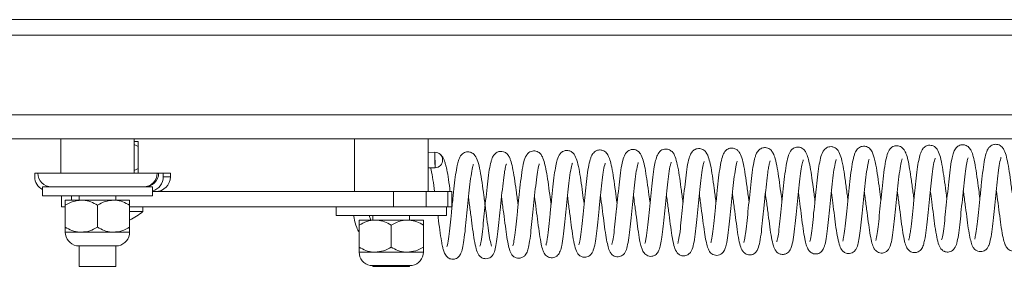
# Paper-space layout 'Top Level(2)' of a CAD drawing. Units: inches. Extents: x 10 to 812, y 15 to 629.
# Drawn here: x 338 to 350, y 557 to 560 of the extents above; entities that cross this region are included whole.
import ezdxf

# ---------------------------------------------------------------- set-up
doc = ezdxf.new("R2010")
doc.units = ezdxf.units.IN
doc.header["$MEASUREMENT"] = 0

psp = doc.layouts.new('Top Level(2)')

# ---------------------------------------------------------------- linework, layer by layer
at = {"color": 7, "linetype": 'Continuous', "lineweight": 15, "ltscale": 75}
for p, q in [((240.1843067, 560.2110468), (379.5902235, 560.2110468)), ((240.1843067, 560.0135729), (379.5902235, 560.0135729)), ((370.5092964, 558.688869), (312.3482026, 558.688869)), ((338.2466401, 558.688869), (338.2466401, 558.2494856)), ((339.1841401, 558.2494856), (339.1841401, 558.688869)), ((341.9966401, 558.688869), (341.9966401, 558.0151106)), ((342.9341401, 558.0151106), (342.9341401, 558.688869)), ((339.1841401, 558.6549544), (339.2366578, 558.6549544)), ((339.2366578, 558.591503), (339.1841401, 558.6165856)), ((339.2366578, 558.3082495), (339.2366578, 558.591503)), ((343.0219751, 558.5159107), (342.9341401, 558.5146525)), ((343.0219776, 558.5159104), (343.0247926, 558.3190562)), ((339.1841401, 558.2840492), (339.2366578, 558.3082495)), ((342.9341401, 558.3177573), (343.0245519, 558.3190524)), ((337.9157196, 558.2494856), (337.9157196, 558.2026106)), ((337.9536714, 558.2494856), (337.9157196, 558.2494856)), ((339.476672, 558.2494856), (337.9536714, 558.2494856)), ((339.4968435, 558.2494856), (339.476672, 558.2494856)), ((339.5554037, 558.2494856), (339.4968435, 558.2494856)), ((339.5554037, 558.2026106), (339.5554037, 558.2494856)), ((339.6463436, 558.2494856), (339.5554037, 558.2494856)), ((339.5554037, 558.2026106), (339.6463436, 558.2026106)), ((339.6463436, 558.2026106), (339.6463436, 558.2494856)), ((339.6468141, 558.2494856), (339.6463436, 558.2494856)), ((339.6468141, 558.2026106), (339.6468141, 558.2494856)), ((338.0122651, 558.0737044), (338.0122651, 557.9612044)), ((338.7153901, 558.0737044), (338.0122651, 558.0737044)), ((339.4185151, 558.0737044), (338.7153901, 558.0737044)), ((339.4185151, 557.9612044), (339.4185151, 558.0737044)), ((338.7153901, 557.9612044), (338.0122651, 557.9612044)), ((338.2589125, 557.9612044), (338.2589125, 557.8189856)), ((338.4810151, 557.9612044), (338.4810151, 557.9049544)), ((339.4185151, 557.9612044), (338.7153901, 557.9612044)), ((338.9497651, 557.9049544), (338.9497651, 557.9612044)), ((339.4236372, 558.0151106), (339.4185151, 558.0151106)), ((339.4236372, 558.0151106), (342.492185, 558.0151106)), ((342.492185, 558.0151106), (342.492185, 557.8189856)), ((342.492185, 558.0151106), (342.9102571, 558.0151106)), ((342.9102571, 558.0151106), (342.9102571, 557.8189856)), ((342.9102571, 558.0151106), (343.1851774, 558.0151106)), ((343.1851774, 558.0151106), (343.1851774, 557.8189856)), ((343.1851774, 558.0151106), (343.2400312, 558.0151106)), ((343.2400312, 557.8189856), (343.2400312, 558.0151106)), ((338.2589125, 557.8189856), (338.3052339, 557.8189856)), ((338.3052339, 557.9049544), (338.510312, 557.9049544)), ((338.3052339, 557.5582495), (338.3052339, 557.841503)), ((338.510312, 557.9049544), (338.9204682, 557.9049544)), ((338.7153901, 557.5582495), (338.7153901, 557.841503)), ((338.9204682, 557.9049544), (339.1255464, 557.9049544)), ((339.1255464, 557.5582495), (339.1255464, 557.841503)), ((339.1255464, 557.8189856), (341.7805726, 557.8189856)), ((339.2952516, 557.7603919), (339.2952516, 557.8189856)), ((341.7622651, 557.8189856), (341.7622651, 557.7064856)), ((341.7805726, 557.8189856), (342.4653901, 557.8189856)), ((342.4653901, 557.8189856), (342.559058, 557.8189856)), ((342.559058, 557.8189856), (342.9102571, 557.8189856)), ((342.9102571, 557.8189856), (343.1851774, 557.8189856)), ((343.1685151, 557.7064856), (343.1685151, 557.8189856)), ((343.1851774, 557.8189856), (343.2400312, 557.8189856)), ((343.2421216, 557.831131), (343.2400312, 557.8467872)), ((339.1255464, 557.7603919), (339.2952516, 557.7603919)), ((341.7622651, 557.7064856), (342.4653901, 557.7064856)), ((342.2024348, 557.6502356), (342.1850381, 557.7064856)), ((342.2310151, 557.7064856), (342.2310151, 557.6502356)), ((342.4653901, 557.7064856), (343.1685151, 557.7064856)), ((342.6997651, 557.6502356), (342.6997651, 557.7064856)), ((342.0552339, 557.6502356), (342.260312, 557.6502356)), ((342.0552339, 557.3035308), (342.0552339, 557.5867842)), ((342.260312, 557.6502356), (342.6704682, 557.6502356)), ((342.4653901, 557.3035308), (342.4653901, 557.5867842)), ((342.6704682, 557.6502356), (342.8755464, 557.6502356)), ((342.8755464, 557.3035308), (342.8755464, 557.5867842)), ((338.3052339, 557.4947981), (338.510312, 557.4947981)), ((338.510312, 557.4947981), (338.9204682, 557.4947981)), ((338.9204682, 557.4947981), (339.1255464, 557.4947981)), ((338.4468644, 557.3223662), (338.9839158, 557.3223662)), ((338.4810151, 557.3223662), (338.4810151, 557.0588606)), ((338.9497651, 557.0588606), (338.9497651, 557.3223662)), ((342.0552339, 557.2400794), (342.260312, 557.2400794)), ((342.260312, 557.2400794), (342.6704682, 557.2400794)), ((342.6704682, 557.2400794), (342.8755464, 557.2400794)), ((338.9497651, 557.0588606), (338.4810151, 557.0588606)), ((342.1968644, 557.0676474), (342.7339158, 557.0676474)), ((342.2310151, 557.0676474), (342.2310151, 557.0588606)), ((342.6997651, 557.0588606), (342.2310151, 557.0588606)), ((342.6997651, 557.0588606), (342.6997651, 557.0676474))]:
    psp.add_line(p, q, dxfattribs=at)
at = {"color": 8, "linetype": 'Continuous', "lineweight": 15, "ltscale": 75}
for p, q in [((312.3482026, 558.9935565), (370.5092964, 558.9935565)), ((339.6463436, 558.2026106), (339.6468141, 558.2026106)), ((338.3859866, 557.9612044), (338.3859866, 557.9049544))]:
    psp.add_line(p, q, dxfattribs=at)
at = {"color": 7, "linetype": 'Continuous', "lineweight": 15, "ltscale": 5625}
for centre, radius, start, end in [((347.0558264, 558.4751478), 4.0340548, 179.42103706, 182.21752619), ((343.023038, 558.4178887), 0.0980275, 0.59737815, 90.61983519), ((343.0229766, 558.4171389), 0.0980996, 271.06070951, 1.03489038), ((338.1032301, 558.2025861), 0.1875105, 179.99251047, 240.97971196), ((338.1294526, 558.2494856), 0.1757813, 180, 270), ((339.3009412, 558.2494352), 0.1757309, 270.01643899, 0.01642957), ((339.3211127, 558.2494352), 0.1757309, 270.01643899, 0.01642957), ((339.3679319, 558.2025673), 0.1874718, 285.65343669, 0.01325577), ((339.4588974, 558.2025569), 0.1874463, 270.01643899, 0.01642957), ((339.4593141, 558.2026106), 0.1875, 270, 0), ((338.8301673, 558.2877261), 0.703125, 294.84056856, 311.4107993), ((338.4810151, 557.4947981), 0.1757813, 180, 258.7973606), ((338.9497651, 557.4947981), 0.1757813, 281.2026394, 0), ((342.2310151, 557.2400794), 0.1757812, 180, 258.7973606), ((342.6997651, 557.2400794), 0.1757812, 281.2026394, 0)]:
    psp.add_arc(centre, radius, start, end, dxfattribs=at)
at = {"color": 7, "linetype": 'Continuous', "lineweight": 15, "ltscale": 75}
for points, knots in [([(339.2366578, 558.6549544), (339.2366578, 558.6548709), (339.2366578, 558.6539294), (339.2366578, 558.6308052), (339.2366578, 558.5978384), (339.2366578, 558.591503)], [0, 0, 0, 0, 0.072845281, 0.82182495558, 1, 1, 1, 1]), ([(345.7678419, 557.8675349), (345.7631954, 557.902196), (345.7507763, 557.9948384), (345.7309957, 558.1397292), (345.7098197, 558.2855444), (345.6857885, 558.3972845), (345.663761, 558.4670237), (345.6377033, 558.5095989), (345.6123477, 558.5327261), (345.5868002, 558.5467981), (345.5565083, 558.5531759), (345.5252621, 558.5510582), (345.4931359, 558.5383139), (345.4680593, 558.5175591), (345.438438, 558.4766341), (345.417602, 558.4096333), (345.3951497, 558.2973255), (345.3769846, 558.1442026), (345.358864, 557.9749697), (345.3402594, 557.7991825), (345.3231466, 557.6315405), (345.3087865, 557.4873709), (345.2945065, 557.39879), (345.2851297, 557.3540869), (345.2792812, 557.3378015), (345.2809593, 557.3400012), (345.2813603, 557.3405268)], [0, 0, 0, 0, 0.0378133849, 0.1010678886, 0.1638192392, 0.2264435448, 0.287700962, 0.318176631, 0.3327457118, 0.347139133, 0.3612005456, 0.3730121079, 0.3892340227, 0.4062883992, 0.4298786548, 0.4904580711, 0.5607622584, 0.6257121624, 0.689432641, 0.7525738459, 0.814888588, 0.8768648882, 0.937033232, 0.9649699042, 0.9916281026, 1, 1, 1, 1]), ([(346.1888206, 557.8736183), (346.1876339, 557.8825501), (346.1789732, 557.9477337), (346.1620519, 558.0703306), (346.1406798, 558.2297808), (346.1169916, 558.3635582), (346.0901803, 558.4557174), (346.0669824, 558.5134888), (346.0136461, 558.5524336), (345.971251, 558.5601491), (345.9346114, 558.5542592), (345.8874897, 558.5277369), (345.8593335, 558.4802369), (345.8386473, 558.4140472), (345.8207197, 558.3269416), (345.8032443, 558.2021691), (345.7866973, 558.0438424), (345.7682491, 557.8722281), (345.7505502, 557.7031575), (345.7356224, 557.5454493), (345.7210981, 557.4368369), (345.7095373, 557.374115), (345.7016818, 557.3478271), (345.7029075, 557.3486283), (345.7032948, 557.3488815)], [0, 0, 0, 0, 0.009869702, 0.0720280846, 0.1336863614, 0.2015752627, 0.267032505, 0.3216911386, 0.3487427233, 0.3641303696, 0.3806623972, 0.3966932768, 0.4421507055, 0.4917013234, 0.5421122225, 0.6038801054, 0.6659967534, 0.7285905054, 0.7904366817, 0.8504583681, 0.9169795526, 0.9526843476, 0.9850466357, 1, 1, 1, 1]), ([(346.6098148, 557.8795828), (346.6096362, 557.8809288), (346.6019599, 557.9387799), (346.5855292, 558.0576621), (346.5639944, 558.2201465), (346.5414053, 558.350188), (346.5186906, 558.440125), (346.4948868, 558.5054025), (346.4547808, 558.5467071), (346.4174865, 558.562367), (346.3851656, 558.5655478), (346.3557094, 558.5595319), (346.3217493, 558.5422101), (346.2835078, 558.4976649), (346.2649391, 558.4394279), (346.2413932, 558.3366118), (346.2228401, 558.1942759), (346.2055342, 558.0306648), (346.1871712, 557.8589351), (346.1695049, 557.6887124), (346.1543052, 557.5315485), (346.1385128, 557.4146942), (346.1234132, 557.3546907), (346.1220264, 557.3506642), (346.1217797, 557.3499479)], [0, 0, 0, 0, 0.0015015076, 0.0645350968, 0.1288101241, 0.1953372986, 0.2497689465, 0.3085960902, 0.3398365618, 0.354066727, 0.3678195264, 0.381879568, 0.3961751789, 0.4237664605, 0.4801542411, 0.5475215035, 0.6139569856, 0.67586747, 0.7385437094, 0.8007375275, 0.8635227863, 0.9303341722, 0.9876082375, 1, 1, 1, 1]), ([(347.0307459, 557.8854616), (347.0281923, 557.9046327), (347.0179148, 557.9817921), (346.9994121, 558.1158584), (346.9781324, 558.272414), (346.952729, 558.3993014), (346.9314635, 558.4738039), (346.9037608, 558.5234379), (346.8761701, 558.5525596), (346.836174, 558.5696902), (346.8017464, 558.5709854), (346.7626785, 558.5617366), (346.7271091, 558.5335849), (346.6978831, 558.485226), (346.6774339, 558.4151659), (346.656208, 558.3018712), (346.6389782, 558.1536815), (346.6209459, 557.9856905), (346.6023611, 557.8100261), (346.5854139, 557.6425828), (346.5703851, 557.4961921), (346.5563271, 557.4084258), (346.5451427, 557.3632893), (346.5439938, 557.3592696), (346.5434624, 557.3574103)], [0, 0, 0, 0, 0.021045081, 0.0847018734, 0.1480096124, 0.2152122222, 0.2809694705, 0.3108538451, 0.3358387743, 0.3567897899, 0.3688458563, 0.3821645489, 0.4094609448, 0.4387962779, 0.500767301, 0.5653411574, 0.6284127353, 0.6918350013, 0.7547789182, 0.8174225166, 0.879788955, 0.9431266196, 0.9736924542, 1, 1, 1, 1]), ([(347.4516982, 557.8915546), (347.446508, 557.9302122), (347.4336976, 558.0256252), (347.4134528, 558.1739075), (347.3917089, 558.3225644), (347.3657449, 558.4340497), (347.3465895, 558.4950697), (347.3108341, 558.5482316), (347.2636385, 558.5777656), (347.1984978, 558.5756979), (347.1548226, 558.5473733), (347.1274752, 558.5074321), (347.1070904, 558.4527422), (347.0908078, 558.3842615), (347.0708513, 558.2622872), (347.0541432, 558.1041698), (347.0355143, 557.9320577), (347.0175449, 557.760854), (347.0018611, 557.5999668), (346.988886, 557.4869023), (346.9766689, 557.4150993), (346.9693728, 557.3795121), (346.9634831, 557.3630959), (346.9654619, 557.3653637), (346.9658613, 557.3658214)], [0, 0, 0, 0, 0.0420893556, 0.1038831669, 0.1685442711, 0.2362414326, 0.2933954133, 0.3227683499, 0.3530950799, 0.3761569704, 0.4042680532, 0.4376273232, 0.4661587773, 0.5191743574, 0.5848370497, 0.6490141841, 0.7116933497, 0.77379565, 0.8339590723, 0.8975112167, 0.9316368332, 0.9638719988, 0.9927077917, 1, 1, 1, 1]), ([(347.8726813, 557.8977842), (347.8726243, 557.8982138), (347.8650737, 557.9551433), (347.8489545, 558.0717985), (347.8280378, 558.2293825), (347.8067163, 558.3554185), (347.7855652, 558.4447747), (347.7640362, 558.5066674), (347.7375398, 558.5461936), (347.7067459, 558.5700473), (347.6742081, 558.5823819), (347.639351, 558.5829508), (347.6028497, 558.5719418), (347.5562071, 558.5349347), (347.5340808, 558.4786067), (347.5097775, 558.3850533), (347.4898299, 558.2503221), (347.4729928, 558.090877), (347.4547113, 557.9212162), (347.4367135, 557.7501319), (347.4217481, 557.5925304), (347.4060191, 557.4671753), (347.3946687, 557.4016999), (347.3850039, 557.370324), (347.3866526, 557.3726656), (347.3872508, 557.3735152)], [0, 0, 0, 0, 0.0004804979, 0.0636794126, 0.1263045556, 0.1882691765, 0.24082355, 0.2945650889, 0.3255058338, 0.3411598114, 0.3574346378, 0.3731700328, 0.3865269282, 0.4094091792, 0.4645869545, 0.5317499873, 0.5996789325, 0.6614032743, 0.7239333502, 0.7864647793, 0.8478404373, 0.9104914084, 0.9640284134, 0.9869478001, 1, 1, 1, 1]), ([(348.2936137, 557.9035827), (348.2903091, 557.9283434), (348.2792045, 558.0115466), (348.2599056, 558.1518331), (348.2375341, 558.312962), (348.2106283, 558.437028), (348.1889051, 558.5068377), (348.1585234, 558.5509457), (348.1351193, 558.5716302), (348.105537, 558.5851332), (348.0770368, 558.5893681), (348.0480616, 558.5864247), (348.0196489, 558.5744242), (347.9908983, 558.5516175), (347.9633183, 558.5096718), (347.9427879, 558.4428843), (347.9225308, 558.3409734), (347.9050784, 558.2034431), (347.8877642, 558.0400172), (347.8691151, 557.864873), (347.8513639, 557.6936856), (347.8365461, 557.538114), (347.8205026, 557.4370203), (347.8109642, 557.3882087), (347.8035129, 557.3718333), (347.8064572, 557.3754958), (347.8065982, 557.3756711)], [0, 0, 0, 0, 0.0270893737, 0.091028323, 0.1562428928, 0.2298210616, 0.2941466443, 0.3190448901, 0.3374991793, 0.3524752805, 0.3630765234, 0.3761681764, 0.3905457968, 0.4049729787, 0.4352104427, 0.4941675768, 0.5532913824, 0.6155146622, 0.6783893226, 0.7413113885, 0.8044327715, 0.8671301524, 0.9346046794, 0.9687299234, 0.9985029423, 1, 1, 1, 1]), ([(348.7145842, 557.9096797), (348.7084803, 557.9549405), (348.6946541, 558.0574624), (348.67376, 558.2122079), (348.653754, 558.3410227), (348.6343618, 558.429359), (348.6176099, 558.4856543), (348.5995324, 558.5320237), (348.5658163, 558.5721028), (348.5332144, 558.5883592), (348.5069077, 558.595121), (348.476147, 558.5939366), (348.4498989, 558.5848697), (348.4172155, 558.5645644), (348.3899529, 558.5252712), (348.3701128, 558.470969), (348.3522115, 558.3966648), (348.3321112, 558.2667033), (348.3152191, 558.1055336), (348.296693, 557.9339901), (348.2787614, 557.7632258), (348.2634511, 557.6031715), (348.2470139, 557.4698044), (348.2330529, 557.3992433), (348.2261413, 557.3794365), (348.2267949, 557.3801574), (348.2269057, 557.3802796)], [0, 0, 0, 0, 0.0491787177, 0.1113966416, 0.1775198316, 0.2219299043, 0.2610407484, 0.2984054616, 0.3313735017, 0.3455560674, 0.3565163462, 0.3727367658, 0.3849493784, 0.4007112862, 0.4355788767, 0.4642623086, 0.5233055094, 0.5909192012, 0.6540239826, 0.7162315861, 0.7781201835, 0.8385696768, 0.903436207, 0.967315993, 0.9944620415, 1, 1, 1, 1]), ([(349.135546, 557.9155377), (349.1322165, 557.9404858), (349.1212066, 558.0229818), (349.1023055, 558.1603107), (349.0819262, 558.3075943), (349.0590544, 558.4216127), (349.0401103, 558.4903911), (349.0172018, 558.540465), (348.9952763, 558.5697319), (348.963908, 558.590919), (348.9341791, 558.6004034), (348.9061639, 558.6008223), (348.8790173, 558.5947194), (348.8511784, 558.5799046), (348.817579, 558.5465225), (348.7910148, 558.482461), (348.7684095, 558.3796362), (348.7478215, 558.2244749), (348.7298563, 558.0533462), (348.7110304, 557.8771738), (348.6935578, 557.7076246), (348.6790194, 557.5589496), (348.6641036, 557.4523868), (348.6498843, 557.393031), (348.6483788, 557.3883288), (348.6479131, 557.3868742)], [0, 0, 0, 0, 0.0273347669, 0.0903881052, 0.1529489447, 0.2126849879, 0.2686007972, 0.2983358686, 0.3284896392, 0.342863017, 0.3571347591, 0.3696829435, 0.3797401582, 0.3944276862, 0.4135324121, 0.4698340071, 0.544952435, 0.6149904699, 0.6790998296, 0.7428751368, 0.8050229779, 0.8665584781, 0.9266840658, 0.9773200798, 1, 1, 1, 1]), ([(349.5565003, 557.921614), (349.5521788, 557.9538948), (349.5403184, 558.0424912), (349.5209594, 558.1837729), (349.4992723, 558.3362194), (349.4739269, 558.4543522), (349.4509694, 558.5251692), (349.4225285, 558.5683693), (349.3970667, 558.5904414), (349.3670378, 558.6033413), (349.3381212, 558.6081149), (349.3033503, 558.6027923), (349.2647146, 558.5818289), (349.2394188, 558.5499995), (349.2173614, 558.5016189), (349.2002519, 558.4362177), (349.1811365, 558.3312256), (349.1647737, 558.190109), (349.1468422, 558.0232217), (349.1282544, 557.8474585), (349.110878, 557.676243), (349.0979351, 557.5487309), (349.0850815, 557.4650641), (349.0763557, 557.417353), (349.0679533, 557.3926435), (349.0700284, 557.3951918), (349.0704847, 557.3957522)], [0, 0, 0, 0, 0.0352084424, 0.0966313383, 0.1592560839, 0.2288274764, 0.2921693364, 0.3192711517, 0.3406801061, 0.3507756808, 0.3639260014, 0.3799175116, 0.3958640694, 0.4267335631, 0.456307877, 0.5089507179, 0.5659424235, 0.6282961795, 0.6910367258, 0.7540436065, 0.8174200463, 0.8827174577, 0.9193039837, 0.9574405814, 0.9906411294, 1, 1, 1, 1]), ([(349.9774411, 557.9278181), (349.9723959, 557.965402), (349.9596089, 558.0606592), (349.9392127, 558.210207), (349.9177604, 558.3563455), (349.8935727, 558.4616384), (349.8747712, 558.5256279), (349.8395124, 558.5808819), (349.7996483, 558.6089442), (349.7520913, 558.6142415), (349.7198546, 558.6062571), (349.6856985, 558.5880106), (349.6519753, 558.5442783), (349.6353098, 558.4953865), (349.6155746, 558.4172778), (349.5969413, 558.3001167), (349.5799229, 558.1409313), (349.5615684, 557.9709111), (349.5434884, 557.7991106), (349.5277402, 557.6364887), (349.511576, 557.4990779), (349.4978801, 557.4252992), (349.4893308, 557.3981463), (349.4893514, 557.3977961), (349.4893563, 557.3977127)], [0, 0, 0, 0, 0.0410372934, 0.1040096601, 0.1701171576, 0.2325409833, 0.2853047711, 0.3181428409, 0.3490394537, 0.369279526, 0.3812383226, 0.3968464877, 0.4299229782, 0.4719010274, 0.5184596015, 0.5869473842, 0.649992686, 0.7122217457, 0.7745020964, 0.8357664122, 0.9008929526, 0.9645339349, 0.9915579408, 1, 1, 1, 1]), ([(350.3984245, 557.9336883), (350.3961197, 557.9510016), (350.3861439, 558.0259401), (350.367946, 558.1577262), (350.3472299, 558.310893), (350.3233538, 558.4345695), (350.303186, 558.508657), (350.2790545, 558.5604611), (350.2556317, 558.5903789), (350.2230269, 558.6107871), (350.1929669, 558.6190451), (350.1656432, 558.6184618), (350.1391887, 558.6117034), (350.1120669, 558.5964534), (350.0795588, 558.5628526), (350.0540813, 558.5003081), (350.0325058, 558.4029474), (350.0123347, 558.2584493), (349.9951032, 558.0931002), (349.9762899, 557.91797), (349.9585041, 557.746692), (349.9436917, 557.5930972), (349.9284328, 557.4779059), (349.9131247, 557.4124387), (349.911523, 557.4070925), (349.911039, 557.4054769)], [0, 0, 0, 0, 0.01902912008, 0.08236516168, 0.14507801204, 0.20799012338, 0.26958332743, 0.3001723386, 0.33001627445, 0.34441199527, 0.35869490236, 0.37100598579, 0.38077994082, 0.39545410217, 0.41509382581, 0.47085252024, 0.54015124002, 0.60697999689, 0.67038700383, 0.73396850267, 0.79643098876, 0.85814398231, 0.91966222228, 0.97572254592, 1, 1, 1, 1]), ([(343.2171851, 558.0151106), (343.2154755, 558.0276445), (343.2061151, 558.0962703), (343.1913909, 558.2046151), (343.172647, 558.3037608), (343.1581169, 558.3635331), (343.1440335, 558.4107413), (343.1247282, 558.4598627), (343.0989487, 558.481295), (343.091537, 558.4874568)], [0, 0, 0, 0, 0.0558461109, 0.3057714848, 0.5442445611, 0.6487821462, 0.7600999719, 0.9310287531, 1, 1, 1, 1]), ([(343.7438559, 557.3183003), (343.7439277, 557.3184426), (343.7442228, 557.3190278), (343.7281118, 557.3733568), (343.7104757, 557.4761041), (343.6916134, 557.6222655), (343.6695186, 557.7902471), (343.6457538, 557.9656433), (343.6229129, 558.1351907), (343.5989871, 558.2896827), (343.5732564, 558.3967829), (343.5474201, 558.4620091), (343.5148997, 558.4974381), (343.4902079, 558.512689), (343.4656873, 558.520546), (343.44107, 558.5231292), (343.4113341, 558.5183482), (343.3747389, 558.5000779), (343.3430978, 558.4633002), (343.3228776, 558.4129186), (343.3044931, 558.3409596), (343.2862271, 558.2367113), (343.2697428, 558.0903351), (343.251575, 557.9216754), (343.2330225, 557.7460846), (343.2163017, 557.5784122), (343.2003436, 557.4302297), (343.1860613, 557.3443161), (343.1751792, 557.3094667), (343.1766183, 557.3110394), (343.177024, 557.3114829)], [0, 0, 0, 0, 0.01312224635, 0.05394033406, 0.10091725507, 0.14958135615, 0.19857927533, 0.24856771957, 0.29883773353, 0.35201249259, 0.4100342243, 0.45632632556, 0.47291757042, 0.48470032543, 0.4914503688, 0.50020566867, 0.51089030692, 0.52221610185, 0.54540289484, 0.58100466656, 0.61524282513, 0.66280749329, 0.7120391409, 0.76179662341, 0.81139391984, 0.86097564512, 0.91120893733, 0.96522754376, 0.99019565636, 1, 1, 1, 1]), ([(344.0840549, 557.8433279), (344.0833629, 557.84854), (344.0752029, 557.9100011), (344.0585395, 558.0305956), (344.0370066, 558.1924662), (344.0135578, 558.3252055), (343.992546, 558.4039304), (343.9738802, 558.4529686), (343.9467684, 558.4962705), (343.9062658, 558.5239306), (343.8646308, 558.5293875), (343.8370657, 558.5249532), (343.803953, 558.5122401), (343.7691926, 558.4779592), (343.7493144, 558.4327274), (343.7336343, 558.3820938), (343.715093, 558.2952377), (343.6966675, 558.154666), (343.679119, 557.9883392), (343.6607037, 557.8158289), (343.6431615, 557.6472129), (343.6285266, 557.4931096), (343.6135248, 557.3896954), (343.6029293, 557.3370465), (343.5964296, 557.3154677), (343.5970003, 557.3157448), (343.5972032, 557.3158434)], [0, 0, 0, 0, 0.0057557991, 0.0678720205, 0.1304728856, 0.1982132127, 0.2592639392, 0.286583626, 0.3180259152, 0.3480245803, 0.3655952899, 0.3748770768, 0.3878154551, 0.4223322332, 0.4533588185, 0.4806267111, 0.5432889651, 0.6100852283, 0.6726751307, 0.7349046113, 0.7962640794, 0.8572569069, 0.923827152, 0.9557252717, 0.9842567489, 1, 1, 1, 1]), ([(344.5049973, 557.8492768), (344.4993054, 557.8915653), (344.4858518, 557.9915206), (344.465587, 558.1410377), (344.4446518, 558.2792842), (344.4219832, 558.3820279), (344.4008009, 558.4482689), (344.3765693, 558.489133), (344.3524472, 558.5123776), (344.3278591, 558.5271255), (344.297603, 558.5347851), (344.2654746, 558.5337285), (344.2326543, 558.5216484), (344.2068368, 558.5012143), (344.1761135, 558.4603267), (344.1543999, 558.391075), (344.1307778, 558.2709049), (344.1122126, 558.1077456), (344.0935705, 557.9344836), (344.0750318, 557.7587229), (344.0584006, 557.5934354), (344.0440744, 557.4555249), (344.030303, 557.3737513), (344.0215688, 557.3337284), (344.0163937, 557.3194396), (344.0178388, 557.3214269), (344.0182055, 557.3219313)], [0, 0, 0, 0, 0.0460998501, 0.1089640488, 0.1712633829, 0.2292491124, 0.2860346835, 0.3165647256, 0.3312329733, 0.3455758062, 0.3596887046, 0.371746815, 0.3883977257, 0.4049431287, 0.4279671845, 0.4907202042, 0.567041973, 0.6340535468, 0.6982157023, 0.7614109688, 0.8232705774, 0.8852844455, 0.9427108071, 0.9676437423, 0.9917882082, 1, 1, 1, 1]), ([(344.9259357, 557.8556044), (344.9192714, 557.9049086), (344.9050297, 558.0102706), (344.8842302, 558.1648285), (344.861244, 558.3100453), (344.8358462, 558.4154636), (344.8107893, 558.4789443), (344.7761273, 558.518229), (344.738764, 558.5376996), (344.7008411, 558.5417237), (344.6662605, 558.5339081), (344.6389505, 558.5170787), (344.6036876, 558.4805678), (344.5841837, 558.4265558), (344.5637465, 558.3420725), (344.545328, 558.2261024), (344.5291707, 558.0756305), (344.5106864, 557.9044583), (344.4922083, 557.7291727), (344.475935, 557.560613), (344.4614921, 557.4396941), (344.4491748, 557.367949), (344.4398021, 557.3318965), (344.4395905, 557.3299283), (344.4395103, 557.3291827)], [0, 0, 0, 0, 0.0536637512, 0.1146785204, 0.1794014305, 0.248891035, 0.3089418978, 0.3326525335, 0.3529860759, 0.3667711333, 0.3830087631, 0.3988241422, 0.4142608138, 0.4727012896, 0.5250332927, 0.5844670142, 0.6469617639, 0.709791814, 0.7730973153, 0.8361021389, 0.9043004623, 0.9421866192, 0.9780994439, 1, 1, 1, 1]), ([(345.3469339, 557.8614824), (345.3395057, 557.9162238), (345.3242149, 558.0289091), (345.3025569, 558.1912082), (345.2799684, 558.3257478), (345.2603854, 558.4048836), (345.2434488, 558.4548457), (345.2223117, 558.4980641), (345.1899959, 558.5297162), (345.1566814, 558.5430357), (345.1338958, 558.5467199), (345.1087117, 558.5452276), (345.0735161, 558.5347415), (345.0366778, 558.502592), (345.0159977, 558.4605802), (344.9992522, 558.411461), (344.9802484, 558.3264988), (344.9611554, 558.1884314), (344.9439658, 558.024348), (344.9255312, 557.8526861), (344.9078454, 557.6827905), (344.8926171, 557.5246669), (344.8767986, 557.4027661), (344.860724, 557.3375478), (344.859799, 557.3341529), (344.8595774, 557.3333397)], [0, 0, 0, 0, 0.0597683542, 0.1230333386, 0.1903003208, 0.2483313253, 0.2738618055, 0.3041794565, 0.3380111721, 0.3515419373, 0.3621782696, 0.3714940241, 0.3841962731, 0.4175089447, 0.4471960579, 0.4748659521, 0.5389456297, 0.6063410306, 0.6686393305, 0.7310460246, 0.7929021299, 0.854547973, 0.9212814971, 0.9811429247, 1, 1, 1, 1]), ([(347.6607329, 557.9958857), (347.6667973, 557.9511581), (347.6804994, 557.8501003), (347.701771, 557.6908313), (347.7212482, 557.5336614), (347.7420984, 557.4104454), (347.7577451, 557.3439256), (347.7749898, 557.2917766), (347.7970726, 557.2542466), (347.82661, 557.2309178), (347.854395, 557.2180587), (347.8913224, 557.2149649), (347.924032, 557.2245862), (347.9590197, 557.2463944), (347.9847231, 557.287255), (347.996554, 557.3239033), (348.0099311, 557.3761015), (348.0255974, 557.4666654), (348.0414263, 557.6115395), (348.05779, 557.7765781), (348.0758151, 557.9477441), (348.093801, 558.1146422), (348.1104568, 558.2658516), (348.1287325, 558.3770693), (348.1445646, 558.4245358), (348.1444549, 558.4251813), (348.1444414, 558.4252608)], [0, 0, 0, 0, 0.0477850252, 0.1079656921, 0.1693024671, 0.2334784224, 0.2856787119, 0.3119442899, 0.344057829, 0.3600643701, 0.373229794, 0.3919922489, 0.4042451412, 0.4205329102, 0.4534001392, 0.4801800934, 0.5077102297, 0.5713675021, 0.6344602331, 0.6942041433, 0.7542729509, 0.8134707917, 0.8732630174, 0.9373758437, 0.9922896014, 1, 1, 1, 1]), ([(348.0817058, 558.0017994), (348.0876539, 557.9579533), (348.101184, 557.8582159), (348.1219657, 557.7024547), (348.1414748, 557.5463271), (348.1626752, 557.4145431), (348.1861971, 557.3240209), (348.205999, 557.2701449), (348.2497783, 557.234216), (348.2836392, 557.2228473), (348.3156191, 557.2216435), (348.3483263, 557.2317165), (348.3799725, 557.2541164), (348.4081368, 557.2953958), (348.4247436, 557.353593), (348.4426916, 557.4472528), (348.458913, 557.579479), (348.4741186, 557.7383056), (348.4922073, 557.910847), (348.5108111, 558.0829432), (348.5273657, 558.2415672), (348.5439747, 558.3472709), (348.556735, 558.4056666), (348.564993, 558.4284995), (348.5633322, 558.4270651), (348.5628346, 558.4266354)], [0, 0, 0, 0, 0.04681831716, 0.10649812151, 0.16525442692, 0.22997144762, 0.29462790649, 0.34775677211, 0.3678404139, 0.37887532343, 0.39226315655, 0.40675050074, 0.4202899926, 0.44621348217, 0.50008641609, 0.55859639832, 0.61939398794, 0.67934689466, 0.73976201864, 0.80084126845, 0.86115028245, 0.92431308566, 0.95667421596, 0.9870205036, 1, 1, 1, 1]), ([(348.5026614, 558.0076971), (348.5067847, 557.9774472), (348.5185272, 557.8912996), (348.5381882, 557.7446393), (348.5581435, 557.5855381), (348.5782363, 557.4509273), (348.5994812, 557.3554192), (348.6177557, 557.2971696), (348.6490887, 557.2556833), (348.6827055, 557.2348745), (348.7155761, 557.2271497), (348.7452736, 557.2299731), (348.7680748, 557.2383076), (348.7850898, 557.2486535), (348.804353, 557.2653588), (348.8220322, 557.2914112), (348.842163, 557.3427743), (348.858217, 557.4202333), (348.8765716, 557.5520273), (348.8913609, 557.7078551), (348.9088131, 557.8753986), (348.9273043, 558.0478273), (348.9442659, 558.2109509), (348.9623429, 558.3407907), (348.9768227, 558.4122781), (348.9871824, 558.4366309), (348.9844441, 558.4336309), (348.9837833, 558.4329068)], [0, 0, 0, 0, 0.0328233979, 0.0934766137, 0.1537764153, 0.215058798, 0.2757379833, 0.3308182811, 0.3567542291, 0.3704495544, 0.385017302, 0.3975506768, 0.4069168462, 0.4150887543, 0.4249115198, 0.4500212277, 0.4789026896, 0.5442243014, 0.6091691357, 0.6679495899, 0.727713701, 0.7879170031, 0.8488854516, 0.9120405972, 0.9654605555, 0.9916641569, 1, 1, 1, 1]), ([(348.9236114, 558.0138984), (348.9257763, 557.9980944), (348.9354194, 557.9277012), (348.9531885, 557.7948305), (348.9745688, 557.6301339), (348.9939175, 557.4850964), (349.0168519, 557.3780564), (349.0309903, 557.3205985), (349.0635565, 557.2674382), (349.0955264, 557.2455891), (349.1219946, 557.2354958), (349.1532665, 557.2337175), (349.1801467, 557.2403829), (349.2146323, 557.2577571), (349.2501469, 557.3056992), (349.2643205, 557.359468), (349.280104, 557.4323277), (349.2962982, 557.5472581), (349.3113967, 557.7044069), (349.3290024, 557.8740734), (349.3471918, 558.0443444), (349.3641259, 558.204928), (349.381953, 558.3414571), (349.3978693, 558.4173101), (349.4076825, 558.4429716), (349.4061439, 558.4412474), (349.4056985, 558.4407483)], [0, 0, 0, 0, 0.01734198088, 0.07724363847, 0.13704984617, 0.19993808121, 0.2629235723, 0.31655695791, 0.34800796294, 0.3631748999, 0.37515659856, 0.39048363641, 0.40071980181, 0.41483237233, 0.4500075224, 0.49193568288, 0.53438219063, 0.59911571723, 0.66019959775, 0.72006545582, 0.77976816452, 0.83797913196, 0.89927477849, 0.96189629059, 0.98896951802, 1, 1, 1, 1]), ([(349.344572, 558.0200058), (349.3507541, 557.974396), (349.3645166, 557.8728605), (349.3855148, 557.7156288), (349.404915, 557.5591336), (349.4276826, 557.4238014), (349.4487574, 557.3387977), (349.47388, 557.2841273), (349.5049704, 557.2591179), (349.5194867, 557.2506483), (349.5374663, 557.2437112), (349.5603104, 557.2397781), (349.5883231, 557.2419651), (349.6160382, 557.2528193), (349.6369477, 557.2684709), (349.66738, 557.3035811), (349.6839465, 557.3573131), (349.7032669, 557.449261), (349.7204664, 557.5840532), (349.7356069, 557.7428346), (349.7536209, 557.9150287), (349.7721811, 558.0871715), (349.7885437, 558.2441087), (349.8039435, 558.348984), (349.8163678, 558.4096994), (349.8254881, 558.4414595), (349.8265198, 558.4450772), (349.8270145, 558.446812)], [0, 0, 0, 0, 0.0486249454, 0.1082477287, 0.1669574735, 0.2333569448, 0.3011778542, 0.3519136342, 0.360570703, 0.3674900248, 0.3749836763, 0.3846136841, 0.3963004428, 0.4090153789, 0.4213892692, 0.4338014004, 0.488377545, 0.5517377218, 0.614178834, 0.6744045121, 0.7350236786, 0.7956748665, 0.8555939153, 0.9153436722, 0.9447467713, 0.9735039749, 1, 1, 1, 1]), ([(349.7655438, 558.0258826), (349.7673002, 558.0130786), (349.7765819, 557.945415), (349.7941192, 557.8143294), (349.8153941, 557.6506624), (349.834112, 557.510229), (349.8545826, 557.4051564), (349.8706499, 557.344861), (349.8912644, 557.3003782), (349.914254, 557.2715075), (349.9495529, 557.251303), (349.9845578, 557.2447932), (350.0171846, 557.2500509), (350.0517804, 557.267047), (350.0781566, 557.296944), (350.0983366, 557.3397908), (350.115654, 557.4081104), (350.134209, 557.5250587), (350.1494778, 557.6768447), (350.1662827, 557.8418508), (350.1844607, 558.0137172), (350.2023081, 558.1805166), (350.2193373, 558.3248046), (350.2345648, 558.4068136), (350.2469125, 558.4487246), (350.247263, 558.4503678), (350.247423, 558.4511176)], [0, 0, 0, 0, 0.0142309045, 0.0752041885, 0.1356809653, 0.1963604268, 0.2544500146, 0.3074665709, 0.3334641199, 0.3596602369, 0.373507931, 0.3882200568, 0.4021761448, 0.4148419877, 0.438702295, 0.4643854266, 0.5242095503, 0.5911924153, 0.6519456886, 0.7114189371, 0.7717395098, 0.8320005039, 0.894431916, 0.9543468758, 0.9791671808, 1, 1, 1, 1]), ([(350.1865027, 558.032218), (350.1940331, 557.9765311), (350.2091672, 557.864616), (350.2312022, 557.6981245), (350.2506435, 557.5442183), (350.2723555, 557.4236326), (350.2900499, 557.3568999), (350.3096453, 557.3092117), (350.3401621, 557.2720978), (350.3797183, 557.2546208), (350.4130792, 557.2511487), (350.447205, 557.2592376), (350.4823876, 557.2808134), (350.5102822, 557.3207091), (350.5264686, 557.37333), (350.5402104, 557.4369846), (350.5559536, 557.5383474), (350.5703892, 557.6825471), (350.5872896, 557.8482683), (350.6053274, 558.0190594), (350.6228978, 558.1823736), (350.639498, 558.3265769), (350.6562683, 558.4162118), (350.6679433, 558.4548045), (350.6682821, 558.4570656), (350.6684258, 558.4580248)], [0, 0, 0, 0, 0.0589743064, 0.1185218318, 0.1791706034, 0.2450534921, 0.3025518589, 0.3289210431, 0.3593027514, 0.3747809547, 0.3889528968, 0.402208307, 0.4167191593, 0.4495405736, 0.4907060669, 0.5282501097, 0.5865622352, 0.6466548904, 0.7064082774, 0.7663771384, 0.8248082269, 0.8840048096, 0.9483157702, 0.9780745964, 1, 1, 1, 1]), ([(339.2366578, 558.3082495), (339.2366578, 558.3019142), (339.2366578, 558.2689473), (339.2366578, 558.2458231), (339.2366578, 558.2448816), (339.2366578, 558.2447981)], [0, 0, 0, 0, 0.1781750444, 0.927154719, 1, 1, 1, 1]), ([(342.9658012, 558.3182108), (342.9682434, 558.3094616), (342.9776163, 558.2758834), (342.9974663, 558.1714567), (343.0110211, 558.07007), (343.0184849, 558.0152753), (343.0185073, 558.0151106)], [0, 0, 0, 0, 0.1568422447, 0.6019399193, 0.9988037112, 1, 1, 1, 1]), ([(343.0601413, 557.7064856), (343.0612141, 557.6984661), (343.0699172, 557.6334096), (343.0845178, 557.5161669), (343.1025126, 557.3933248), (343.1188351, 557.3127293), (343.131262, 557.2644455), (343.1481958, 557.2141717), (343.1794037, 557.1743005), (343.211977, 557.1567028), (343.2422523, 557.148558), (343.2805999, 557.1522721), (343.3114757, 557.1684163), (343.3414874, 557.1969679), (343.359253, 557.235498), (343.3729467, 557.2814789), (343.389153, 557.3612107), (343.4061213, 557.4938544), (343.4214966, 557.6551315), (343.4392907, 557.8250025), (343.4574987, 557.9943429), (343.474185, 558.15288), (343.4921737, 558.2798054), (343.5098675, 558.3483909), (343.5131982, 558.3569257), (343.5141702, 558.3594166)], [0, 0, 0, 0, 0.0092725077, 0.0752213164, 0.1452104497, 0.1881759375, 0.2242436246, 0.26362671, 0.2995917524, 0.3148916956, 0.327011279, 0.3480687511, 0.3644153265, 0.3837578287, 0.4166821607, 0.4451754951, 0.5104049093, 0.5812982382, 0.6465216165, 0.71157846, 0.7763485835, 0.8403868441, 0.9093987435, 0.9735584861, 1, 1, 1, 1]), ([(343.4511467, 557.9353814), (343.4545658, 557.9103436), (343.4655132, 557.8301773), (343.4842922, 557.6899955), (343.5046271, 557.5300384), (343.5250618, 557.3869032), (343.547429, 557.2835647), (343.5674594, 557.2226131), (343.5961327, 557.1858694), (343.6204101, 557.1687269), (343.6442873, 557.1586834), (343.6743263, 557.1545492), (343.7082148, 557.1611275), (343.7352283, 557.1766643), (343.7709978, 557.212218), (343.7877862, 557.2636458), (343.8063325, 557.3451465), (343.8234473, 557.4661724), (343.8380733, 557.6173199), (343.8556162, 557.7869582), (343.874167, 557.9609822), (343.8916095, 558.1256124), (343.906358, 558.241101), (343.9203019, 558.3125653), (343.9286832, 558.3494848), (343.9363677, 558.3653675), (343.9333403, 558.3622065), (343.9330381, 558.3618908)], [0, 0, 0, 0, 0.027226086, 0.0871728199, 0.1458054887, 0.2079414495, 0.2745746594, 0.3321029182, 0.3551228973, 0.3649751265, 0.3752673647, 0.387921808, 0.4024015811, 0.4162165015, 0.4293212763, 0.4819110855, 0.5390232138, 0.5993674711, 0.6594712839, 0.7198587293, 0.7806538381, 0.8412507391, 0.9030065093, 0.9353681255, 0.9672316733, 0.9967281477, 1, 1, 1, 1]), ([(343.8720963, 557.9416189), (343.8736791, 557.9300842), (343.8827638, 557.8638812), (343.9001685, 557.7337846), (343.9215727, 557.5694331), (343.9406696, 557.4254334), (343.9621462, 557.3156372), (343.9794969, 557.2528203), (344.0003595, 557.2125717), (344.0203141, 557.1897937), (344.0430632, 557.173053), (344.0742946, 557.1620158), (344.1061409, 557.1619084), (344.1308886, 557.1689521), (344.1572068, 557.1829971), (344.184602, 557.2106779), (344.2053328, 557.2565399), (344.2230685, 557.3293786), (344.2404293, 557.437912), (344.2557015, 557.5887496), (344.2723705, 557.7528087), (344.2905833, 557.9251759), (344.3086189, 558.0934681), (344.325439, 558.2373951), (344.3408371, 558.3203957), (344.3531471, 558.3637382), (344.3541309, 558.3667071), (344.3546372, 558.3682353)], [0, 0, 0, 0, 0.012807834, 0.0735102108, 0.1341574585, 0.1948939878, 0.2561057846, 0.313524895, 0.3398249459, 0.3527965902, 0.366231026, 0.3806358126, 0.3941439386, 0.4045204008, 0.4125660272, 0.4328525213, 0.4743289814, 0.5218095265, 0.5887869974, 0.6488926139, 0.708072521, 0.7682540168, 0.8290161952, 0.8917802752, 0.9496439393, 0.9740800863, 1, 1, 1, 1]), ([(344.2930737, 557.9477467), (344.3003882, 557.893669), (344.315335, 557.7831656), (344.3373707, 557.6170117), (344.3566985, 557.4629647), (344.3785391, 557.342023), (344.3947105, 557.2784659), (344.4156483, 557.2247218), (344.4473423, 557.1878647), (344.4807301, 557.1727795), (344.5077663, 557.1671028), (344.5390711, 557.170021), (344.565805, 557.1815165), (344.5982383, 557.2062913), (344.6283909, 557.2635017), (344.6410567, 557.3247304), (344.6605846, 557.435788), (344.6755511, 557.5837463), (344.6925437, 557.7511872), (344.7105827, 557.9225743), (344.7284384, 558.0875768), (344.7446695, 558.2337163), (344.7623041, 558.3273505), (344.772886, 558.3670635), (344.7775486, 558.3778549), (344.77641, 558.3765335), (344.7762988, 558.3764044)], [0, 0, 0, 0, 0.0572350913, 0.1169551583, 0.1780380566, 0.2430494633, 0.2984310493, 0.3262231003, 0.3582953907, 0.371316563, 0.3809943098, 0.3966304283, 0.409532572, 0.4261379109, 0.4603678657, 0.5145597712, 0.5772749627, 0.6399563164, 0.6999642144, 0.7598500416, 0.8184762897, 0.8779364771, 0.9420125092, 0.9712280179, 0.9971888437, 1, 1, 1, 1]), ([(344.7140139, 557.9535479), (344.7176663, 557.9267827), (344.7288547, 557.8447905), (344.7478321, 557.703225), (344.7680643, 557.5431881), (344.7893408, 557.3970526), (344.8114895, 557.2960866), (344.8337281, 557.2335888), (344.8661538, 557.1971686), (344.8949425, 557.1807584), (344.9218924, 557.1742204), (344.9485162, 557.1740188), (344.9773709, 557.1822612), (345.0083109, 557.2020018), (345.0302442, 557.2309291), (345.0506669, 557.2787734), (345.0661238, 557.3474423), (345.0848387, 557.470057), (345.0996294, 557.6220997), (345.1170473, 557.7912114), (345.1355432, 557.9652504), (345.1529175, 558.1287896), (345.169951, 558.2659848), (345.1858304, 558.3467613), (345.19666, 558.3790478), (345.1957349, 558.3787233), (345.1953929, 558.3786033)], [0, 0, 0, 0, 0.0290510575, 0.0889946642, 0.1474417749, 0.2106627783, 0.280702712, 0.337932963, 0.3582601493, 0.3725512268, 0.3815048224, 0.3925572261, 0.4052070487, 0.4176601214, 0.4426077067, 0.4694723248, 0.5308522494, 0.5941396723, 0.6546383103, 0.7153379695, 0.7758418683, 0.8362072146, 0.8959123204, 0.9546560477, 0.9832377133, 1, 1, 1, 1]), ([(345.1349715, 557.9598598), (345.1419538, 557.9082956), (345.1566183, 557.7999983), (345.1783426, 557.6363208), (345.1971368, 557.4867367), (345.2172351, 557.3689659), (345.2370955, 557.2892738), (345.2546367, 557.2395697), (345.2855043, 557.2057287), (345.3094304, 557.1892639), (345.3426472, 557.1791473), (345.376973, 557.1810409), (345.4053616, 557.1919397), (345.4338204, 557.212862), (345.4620809, 557.2542878), (345.4780333, 557.3114254), (345.4979299, 557.4156244), (345.5141014, 557.5585102), (345.5299293, 557.7201449), (345.5478062, 557.8906194), (345.5662406, 558.0605684), (345.5823655, 558.214153), (345.5992584, 558.3144757), (345.6101009, 558.3633983), (345.6185023, 558.3868631), (345.6165011, 558.3844317), (345.6158158, 558.383599)], [0, 0, 0, 0, 0.0550675746, 0.1156552323, 0.1759900569, 0.2356910148, 0.2900480275, 0.3420856282, 0.3551949126, 0.3687729842, 0.3833084057, 0.3976319253, 0.4107153264, 0.4227498805, 0.4469342197, 0.5030187722, 0.5693543614, 0.632279183, 0.6913858899, 0.751660799, 0.8117810675, 0.8728359047, 0.9357781047, 0.9629732074, 0.98731998, 1, 1, 1, 1]), ([(345.5559494, 557.9655346), (345.5609315, 557.9288867), (345.573483, 557.836558), (345.5936748, 557.6858158), (345.6136045, 557.5258086), (345.6323047, 557.4065224), (345.6496876, 557.326637), (345.664038, 557.2785268), (345.6806974, 557.2391916), (345.7109293, 557.2074768), (345.7391657, 557.1915296), (345.7715035, 557.1847201), (345.8066073, 557.1892235), (345.8349208, 557.2030682), (345.8629557, 557.2279443), (345.8881204, 557.2749911), (345.9026554, 557.3351972), (345.9200012, 557.4316899), (345.9351613, 557.565399), (345.9508994, 557.726348), (345.9687964, 557.8968909), (345.9868588, 558.0635736), (346.0029155, 558.2158803), (346.0194943, 558.3179528), (346.0317888, 558.3720022), (346.0389916, 558.3920786), (346.0376634, 558.3911265), (346.0372631, 558.3908394)], [0, 0, 0, 0, 0.0393449544, 0.0991237673, 0.1587219279, 0.2236979401, 0.2659261413, 0.3029129265, 0.3387759485, 0.3543492307, 0.3701876391, 0.3847963895, 0.39810713, 0.4121128328, 0.4278300159, 0.460138693, 0.5112848886, 0.566606922, 0.6273937339, 0.6868322971, 0.7468075106, 0.8059534499, 0.8639083856, 0.9271860888, 0.9589984715, 0.9876399189, 1, 1, 1, 1]), ([(345.9769129, 557.9716151), (345.9785848, 557.959427), (345.9877774, 557.8924127), (346.005367, 557.7609852), (346.0270606, 557.5939692), (346.0477576, 557.4392812), (346.0716722, 557.3261414), (346.0905258, 557.2638079), (346.1228137, 557.2199945), (346.1616952, 557.1949003), (346.2051196, 557.1901619), (346.2393144, 557.200226), (346.2684743, 557.2178731), (346.2914015, 557.245966), (346.3130656, 557.2943797), (346.3291694, 557.3655277), (346.3487567, 557.4963418), (346.3639044, 557.6546085), (346.3816196, 557.8254655), (346.4001244, 557.998945), (346.4170806, 558.1594779), (346.4337951, 558.2893161), (346.448949, 558.3647509), (346.4591204, 558.3964079), (346.4588718, 558.3971531), (346.4587645, 558.3974747)], [0, 0, 0, 0, 0.013476105, 0.0740964188, 0.1351689046, 0.1985396428, 0.2701889281, 0.3301145987, 0.3530506222, 0.3723404151, 0.3929401439, 0.4045607736, 0.4161081605, 0.4395640527, 0.4658680407, 0.5315374775, 0.5988690461, 0.6598996474, 0.7209336922, 0.7813147687, 0.8411977232, 0.9000879882, 0.9538695118, 0.9800946739, 1, 1, 1, 1]), ([(346.3978693, 557.9779492), (346.4056001, 557.9207734), (346.4209906, 557.806948), (346.4431402, 557.6394438), (346.4616985, 557.492516), (346.4821791, 557.3787436), (346.4974351, 557.3153595), (346.5161495, 557.2656986), (346.5355515, 557.2344862), (346.5674262, 557.2096391), (346.6026172, 557.1973979), (346.639449, 557.1987377), (346.6807251, 557.2149208), (346.7182973, 557.2577136), (346.7328069, 557.3020021), (346.7502532, 557.371914), (346.7668852, 557.480285), (346.7822159, 557.6327344), (346.7991536, 557.7988564), (346.8173089, 557.9703204), (346.8350035, 558.1357182), (346.8521165, 558.2800219), (346.8679287, 558.363442), (346.8799596, 558.4024701), (346.8803015, 558.4039385), (346.8804419, 558.4045414)], [0, 0, 0, 0, 0.0607376425, 0.1209162406, 0.1810379357, 0.2404510716, 0.2928267455, 0.3204678464, 0.3509222027, 0.3658729891, 0.3810297315, 0.3964681582, 0.4118193118, 0.4404753954, 0.4796986945, 0.5239547539, 0.5902772001, 0.6513759567, 0.7109376511, 0.7711063172, 0.8306702398, 0.8923721039, 0.9545356882, 0.9813349448, 1, 1, 1, 1]), ([(346.8188209, 557.9839644), (346.8192578, 557.9807872), (346.8270656, 557.9240103), (346.8431661, 557.8035472), (346.8648509, 557.6393687), (346.8844094, 557.4864375), (346.9061472, 557.3681476), (346.925097, 557.2997353), (346.9451487, 557.2566116), (346.9726212, 557.2246854), (347.0092836, 557.2071593), (347.0433379, 557.2025654), (347.0786502, 557.2104062), (347.1131259, 557.2317367), (347.1472308, 557.2781624), (347.1637001, 557.3437058), (347.1840911, 557.4555336), (347.1998944, 557.6041558), (347.2162478, 557.7679779), (347.2345917, 557.9423177), (347.2531288, 558.1139804), (347.2673756, 558.2430703), (347.2813625, 558.3285788), (347.2918416, 558.3799055), (347.3012898, 558.4087697), (347.3005644, 558.4088639), (347.3003147, 558.4088964)], [0, 0, 0, 0, 0.0035559346, 0.0635430588, 0.1228897736, 0.1832717258, 0.2496907422, 0.3088977443, 0.3346084569, 0.360320713, 0.3742240333, 0.3888128838, 0.4035968726, 0.4174133375, 0.4433878478, 0.5063622524, 0.5758516201, 0.6363112496, 0.6962594479, 0.7569290112, 0.8183742451, 0.8807965542, 0.915205915, 0.9509518532, 0.9831157817, 1, 1, 1, 1]), ([(347.2397792, 557.9896588), (347.2443065, 557.9564067), (347.2565011, 557.8668411), (347.2765677, 557.7170496), (347.2965763, 557.5570341), (347.3176641, 557.4187018), (347.340562, 557.3242621), (347.3594356, 557.2660126), (347.4026154, 557.2242388), (347.4401866, 557.2110219), (347.4681395, 557.2098675), (347.4906921, 557.2145311), (347.5145337, 557.2246982), (347.5514159, 557.2536805), (347.5749627, 557.3095026), (347.5937117, 557.3914152), (347.6127454, 557.5251551), (347.6276106, 557.6809759), (347.6449824, 557.8480847), (347.6632414, 558.0193711), (347.6801545, 558.1789733), (347.6962889, 558.3054567), (347.7113562, 558.3788509), (347.7204871, 558.4116946), (347.723986, 558.418977), (347.7227677, 558.4177464), (347.7227633, 558.417742)], [0, 0, 0, 0, 0.03587010294, 0.09661728247, 0.15703675378, 0.22024132706, 0.2859152456, 0.34110986, 0.36577096263, 0.37854708864, 0.39023867374, 0.39984293429, 0.40729445014, 0.42243680151, 0.47033181604, 0.53755618365, 0.60420250905, 0.66287067071, 0.72240004381, 0.78247185454, 0.84199352757, 0.90079983751, 0.9512386448, 0.9742571105, 0.99990770734, 1, 1, 1, 1]), ([(338.510312, 557.9049544), (338.4742307, 557.9012859), (338.4026403, 557.894007), (338.3375292, 557.8589108), (338.3052339, 557.841503)], [0, 0, 0, 0, 0.5039959733, 1, 1, 1, 1]), ([(338.3052339, 557.841503), (338.3052339, 557.8478384), (338.3052339, 557.8808052), (338.3052339, 557.9039294), (338.3052339, 557.9048709), (338.3052339, 557.9049544)], [0, 0, 0, 0, 0.1781750451, 0.9271547211, 1, 1, 1, 1]), ([(338.7153901, 557.841503), (338.6873107, 557.8563246), (338.6301918, 557.8864745), (338.5593759, 557.9036476), (338.518901, 557.9047256), (338.510312, 557.9049544)], [0, 0, 0, 0, 0.4323826225, 0.8795487387, 1, 1, 1, 1]), ([(338.9204682, 557.9049544), (338.884387, 557.9012859), (338.8127966, 557.894007), (338.7476855, 557.8589108), (338.7153901, 557.841503)], [0, 0, 0, 0, 0.5039959733, 1, 1, 1, 1]), ([(339.1255464, 557.841503), (339.0974669, 557.8563246), (339.040348, 557.8864745), (338.9695322, 557.9036476), (338.9290572, 557.9047256), (338.9204682, 557.9049544)], [0, 0, 0, 0, 0.4323826225, 0.8795487387, 1, 1, 1, 1]), ([(339.1255464, 557.9049544), (339.1255464, 557.9048709), (339.1255464, 557.9039294), (339.1255464, 557.8808052), (339.1255464, 557.8478384), (339.1255464, 557.841503)], [0, 0, 0, 0, 0.072845281, 0.82182495558, 1, 1, 1, 1]), ([(341.9868712, 557.7064856), (341.9876913, 557.6965899), (341.9920369, 557.6441526), (342.0143395, 557.5707025), (342.044693, 557.5128185), (342.0552339, 557.492717)], [0, 0, 0, 0, 0.13181828241, 0.69850530788, 1, 1, 1, 1]), ([(338.3052339, 557.5582495), (338.3333133, 557.5434279), (338.3904322, 557.513278), (338.4612481, 557.4961049), (338.501723, 557.4950269), (338.510312, 557.4947981)], [0, 0, 0, 0, 0.4323826225, 0.8795487387, 1, 1, 1, 1]), ([(338.3052339, 557.4947981), (338.3052339, 557.4948816), (338.3052339, 557.4958231), (338.3052339, 557.5189473), (338.3052339, 557.5519142), (338.3052339, 557.5582495)], [0, 0, 0, 0, 0.0728452789, 0.8218249549, 1, 1, 1, 1]), ([(338.510312, 557.4947981), (338.5463933, 557.4984667), (338.6179837, 557.5057455), (338.6830948, 557.5408417), (338.7153901, 557.5582495)], [0, 0, 0, 0, 0.5039959733, 1, 1, 1, 1]), ([(338.7153901, 557.5582495), (338.7434695, 557.5434279), (338.8005885, 557.513278), (338.8714043, 557.4961049), (338.9118793, 557.4950269), (338.9204682, 557.4947981)], [0, 0, 0, 0, 0.4323826225, 0.8795487387, 1, 1, 1, 1]), ([(338.9204682, 557.4947981), (338.9565495, 557.4984667), (339.0281399, 557.5057455), (339.093251, 557.5408417), (339.1255464, 557.5582495)], [0, 0, 0, 0, 0.50399597334, 1, 1, 1, 1]), ([(339.1255464, 557.5582495), (339.1255464, 557.5519142), (339.1255464, 557.5189473), (339.1255464, 557.4958231), (339.1255464, 557.4948816), (339.1255464, 557.4947981)], [0, 0, 0, 0, 0.17817504442, 0.927154719, 1, 1, 1, 1]), ([(342.260312, 557.6502356), (342.2242307, 557.6465671), (342.1526403, 557.6392883), (342.0875292, 557.6041921), (342.0552339, 557.5867842)], [0, 0, 0, 0, 0.50399597334, 1, 1, 1, 1]), ([(342.0552339, 557.5867842), (342.0552339, 557.5931196), (342.0552339, 557.6260865), (342.0552339, 557.6492106), (342.0552339, 557.6501522), (342.0552339, 557.6502356)], [0, 0, 0, 0, 0.1781750451, 0.9271547211, 1, 1, 1, 1]), ([(342.4653901, 557.5867842), (342.4373107, 557.6016058), (342.3801918, 557.6317558), (342.3093759, 557.6489288), (342.268901, 557.6500069), (342.260312, 557.6502356)], [0, 0, 0, 0, 0.4323826225, 0.8795487387, 1, 1, 1, 1]), ([(342.6704682, 557.6502356), (342.634387, 557.6465671), (342.5627966, 557.6392883), (342.4976855, 557.6041921), (342.4653901, 557.5867842)], [0, 0, 0, 0, 0.5039959733, 1, 1, 1, 1]), ([(342.8755464, 557.5867842), (342.8474669, 557.6016058), (342.790348, 557.6317558), (342.7195322, 557.6489288), (342.6790572, 557.6500069), (342.6704682, 557.6502356)], [0, 0, 0, 0, 0.4323826225, 0.8795487387, 1, 1, 1, 1]), ([(342.8755464, 557.6502356), (342.8755464, 557.6501522), (342.8755464, 557.6492106), (342.8755464, 557.6260865), (342.8755464, 557.5931196), (342.8755464, 557.5867842)], [0, 0, 0, 0, 0.072845281, 0.82182495558, 1, 1, 1, 1]), ([(342.0552339, 557.3035308), (342.0833133, 557.2887092), (342.1404322, 557.2585593), (342.2112481, 557.2413862), (342.251723, 557.2403081), (342.260312, 557.2400794)], [0, 0, 0, 0, 0.4323826225, 0.8795487387, 1, 1, 1, 1]), ([(342.0552339, 557.2400794), (342.0552339, 557.2401628), (342.0552339, 557.2411044), (342.0552339, 557.2642286), (342.0552339, 557.2971954), (342.0552339, 557.3035308)], [0, 0, 0, 0, 0.0728452789, 0.8218249549, 1, 1, 1, 1]), ([(342.260312, 557.2400794), (342.2963933, 557.2437479), (342.3679837, 557.2510268), (342.4330948, 557.2861229), (342.4653901, 557.3035308)], [0, 0, 0, 0, 0.5039959733, 1, 1, 1, 1]), ([(342.4653901, 557.3035308), (342.4934695, 557.2887092), (342.5505885, 557.2585593), (342.6214043, 557.2413862), (342.6618793, 557.2403081), (342.6704682, 557.2400794)], [0, 0, 0, 0, 0.4323826225, 0.8795487387, 1, 1, 1, 1]), ([(342.6704682, 557.2400794), (342.7065495, 557.2437479), (342.7781399, 557.2510268), (342.843251, 557.2861229), (342.8755464, 557.3035308)], [0, 0, 0, 0, 0.50399597334, 1, 1, 1, 1]), ([(342.8755464, 557.3035308), (342.8755464, 557.2971954), (342.8755464, 557.2642286), (342.8755464, 557.2411044), (342.8755464, 557.2401628), (342.8755464, 557.2400794)], [0, 0, 0, 0, 0.17817504442, 0.927154719, 1, 1, 1, 1])]:
    psp.add_open_spline(points, degree=3, knots=knots, dxfattribs=at)

doc.saveas('drawing.dxf')
